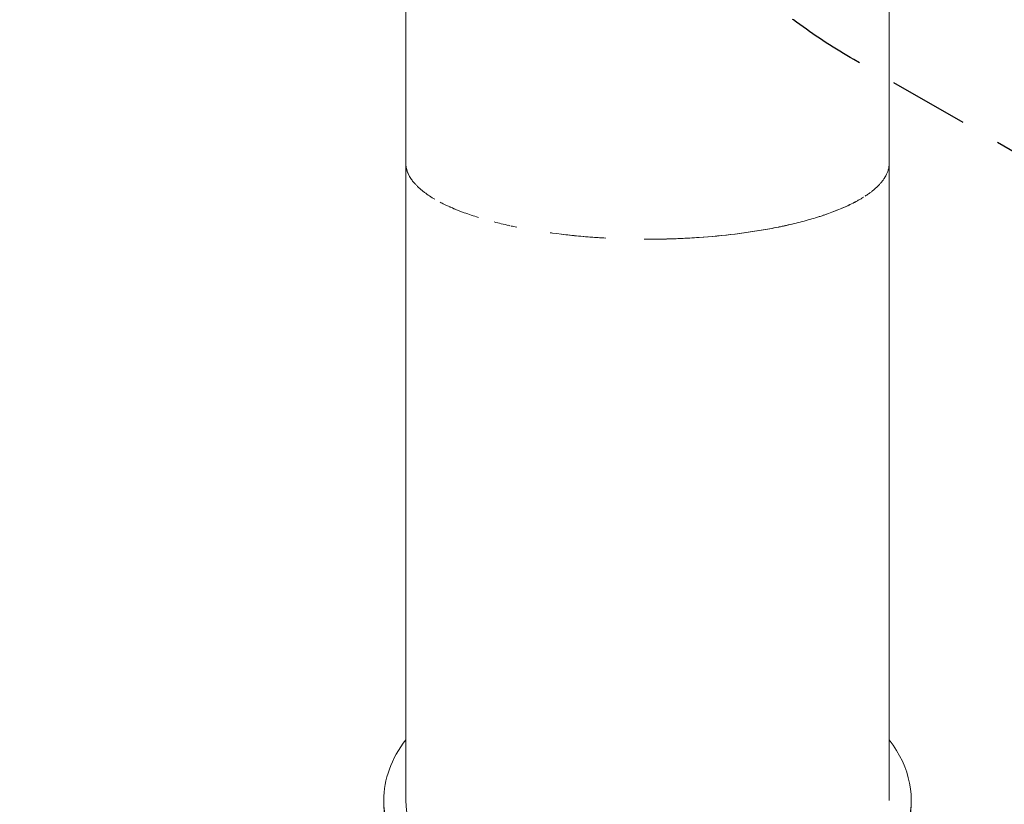
# Model space of a CAD drawing. Units: millimetres. Extents: x -10146 to 11599, y -11520 to 7551.
# Drawn here: x -6493 to -4924, y -3993 to -2744 of the extents above; entities that cross this region are included whole.
import ezdxf

# ---------------------------------------------------------------- set-up
doc = ezdxf.new("R2010")
doc.units = ezdxf.units.MM
doc.header["$LTSCALE"] = 20
doc.linetypes.add('HIDDEN', pattern=[9.525, 6.35, -3.175])
for name, color, linetype in [('2d', 230, 'Continuous'), ('EN-Free_Space', 10, 'HIDDEN'), ('EN-Free_Space_Hatch', 10, 'HIDDEN')]:
    doc.layers.add(name, color=color, linetype=linetype)

msp = doc.modelspace()

# ---------------------------------------------------------------- hatches: boundary and pattern name
at = {"layer": 'EN-Free_Space_Hatch'}
h = msp.add_hatch(dxfattribs=at)
h.set_pattern_fill('ANSI31', color=256, scale=100)
h.set_pattern_definition([(315, (-4492.33, -5828.78), (224.5064, 224.5064), [])])
edge = h.paths.add_edge_path()
edge.add_line((-4492.3, -9496.4), (-4492.3, -5828.8))
edge.add_line((-4492.3, -5828.8), (-6492.3, -5828.8))
edge.add_line((-6492.3, -5828.8), (-6492.3, -9496.4))
edge.add_arc((-5492.3, -9496.4), 1000, 180, 360)
edge = h.paths.add_edge_path()
edge.add_line((-4164.1, -1075.3), (-2386.3, -2103.4))
edge.add_arc((-2886.3, -2969.4), 1000, -116.9424, 60, ccw=False)
edge.add_line((-3339.4, -3860.9), (-5164.1, -2807.4))
edge.add_arc((-4664.1, -1941.3), 1000, 60, 240, ccw=False)
edge = h.paths.add_edge_path()
edge.add_arc((-714, -154.7), 500, 0, 360)
edge = h.paths.add_edge_path()
edge.add_line((3731.5, -3856.2), (2491.8, -6003.5))
edge.add_arc((1625.7, -5503.5), 1000, 150, 330, ccw=False)
edge.add_line((759.7, -5003.5), (1999.5, -2856.2))
edge.add_line((1999.5, -2856.2), (3731.5, -3856.2))
edge = h.paths.add_edge_path()
edge.add_line((-2251.4, 5899.6), (-143.5, 2248.5))
edge.add_arc((-1009.5, 1748.5), 1000, -150, 30, ccw=False)
edge.add_line((-1875.5, 1248.5), (-3983.5, 4899.6))
edge.add_arc((-3117.4, 5399.6), 1000, 30, 210, ccw=False)
edge = h.paths.add_edge_path()
edge.add_line((4803.2, 3082), (5631.4, 4516.5))
edge.add_arc((6497.4, 4016.5), 1000, -30, 150, ccw=False)
edge.add_line((7363.4, 3516.5), (6137.7, 1393.5))
edge.add_arc((5271.7, 1893.5), 1000, 242.0617, 330, ccw=False)
edge.add_arc((4334.6, 1893.5), 1000, 210, 297.9383, ccw=False)
edge.add_line((3468.6, 1393.5), (1360.7, 5044.5))
edge.add_arc((2226.7, 5544.5), 1000, 30, 210, ccw=False)
edge.add_line((3092.7, 6044.5), (4803.2, 3082))

# ---------------------------------------------------------------- linework, layer by layer
at = {"layer": '2d', "lineweight": 0}
for p, q in [((-5877.7, -2453.3), (-5877.7, -3986.2)), ((-5107.7, -2453.3), (-5107.7, -2972.3)), ((-5107.7, -2972), (-5107.7, -2453.3)), ((-5107.7, -2972), (-5107.7, -2972)), ((-5107.7, -2972.3), (-5107.7, -2972)), ((-5107.7, -2972), (-5107.7, -2972)), ((-5107.7, -2972), (-5107.7, -2972)), ((-5107.7, -2972.3), (-5107.7, -3986.7)), ((-5107.7, -3986.5), (-5107.7, -2972.3)), ((-5107.7, -2972.3), (-5107.7, -2972.3)), ((-5912.7, -3992.7), (-5912.7, -3986.2)), ((-5912.7, -3992.7), (-5912.7, -3999.3)), ((-5072.7, -3992.7), (-5072.7, -3986.2))]:
    msp.add_line(p, q, dxfattribs=at)
for centre, major_axis, ratio, start_param, end_param in [((-5492.7, -3986.2), (-420, 0), 0.573576, 0, 3.55273), ((-5492.7, -3986.2), (-420, 0), 0.573576, -0.411138, 0), ((-5492.7, -3992.7), (420, 0), 0.573683, -1.570664, 0)]:
    msp.add_ellipse(centre, major_axis=major_axis, ratio=ratio, start_param=start_param, end_param=end_param, dxfattribs=at)
at = {"layer": '2d', "lineweight": 0, "extrusion": (0, 0, -1)}
for centre, major_axis, start_param, end_param in [((-5492.7, -3992.7), (420, 0), 0, 3.141462), ((-5492.7, -3986.2), (-385, 0), 0, 0.000177), ((-5492.7, -3986.2), (-385, 0), -0.725974, 0), ((-5492.7, -3986.2), (385, 0), 0.001299, 0.002591)]:
    msp.add_ellipse(centre, major_axis=major_axis, ratio=0.573576, start_param=start_param, end_param=end_param, dxfattribs=at)
at = {"layer": '2d', "lineweight": 0}
for points, knots in [([(-5864.5, -3003.5), (-5864.6, -3003.4), (-5864.7, -3003.2), (-5866.8, -3000.7), (-5868.7, -2998.2), (-5870.6, -2995.2), (-5870.8, -2994.9), (-5871.2, -2994.3), (-5871.4, -2993.9), (-5871.9, -2992.9), (-5872.3, -2992.2), (-5873.4, -2990), (-5874.1, -2988.5), (-5875.1, -2986.2), (-5875.4, -2985.3), (-5875.7, -2984.3), (-5875.8, -2984.1), (-5875.9, -2983.7), (-5876, -2983.5), (-5876.2, -2982.9), (-5876.3, -2982.4), (-5876.6, -2981.1), (-5876.8, -2980.1), (-5877.1, -2978.9), (-5877.1, -2978.6), (-5877.2, -2978.2), (-5877.2, -2978.1), (-5877.2, -2977.9), (-5877.2, -2977.8), (-5877.3, -2977.7), (-5877.3, -2977.6), (-5877.4, -2977), (-5877.5, -2976.4), (-5877.6, -2974.8), (-5877.7, -2973.9), (-5877.7, -2972.7), (-5877.7, -2972.4), (-5877.7, -2972.1), (-5877.7, -2972), (-5877.7, -2972)], [0.49954215, 0.49954215, 0.49954215, 0.49954215, 0.5, 0.5, 0.5078125, 0.5078125, 0.50878906, 0.50878906, 0.50976562, 0.50976562, 0.51171875, 0.51171875, 0.515625, 0.515625, 0.51757812, 0.51757812, 0.51806641, 0.51806641, 0.51855469, 0.51855469, 0.51953125, 0.51953125, 0.52148438, 0.52148438, 0.52197266, 0.52197266, 0.5222168, 0.5222168, 0.52233887, 0.52233887, 0.52246094, 0.52246094, 0.5234375, 0.5234375, 0.52441406, 0.52441406, 0.5246582, 0.5246582, 0.5247064, 0.5247064, 0.5247064, 0.5247064]), ([(-5877.7, -2972), (-5877.7, -2972.2), (-5877.7, -2972.4), (-5877.7, -2973.1), (-5877.7, -2973.6), (-5877.6, -2975), (-5877.5, -2975.8), (-5877.4, -2976.8), (-5877.4, -2977.1), (-5877.3, -2977.5), (-5877.3, -2977.5), (-5877.3, -2977.7), (-5877.3, -2977.7), (-5877.2, -2977.9), (-5877.2, -2978.1), (-5877, -2979.2), (-5876.8, -2980.2), (-5876.5, -2981.6), (-5876.4, -2982.1), (-5876.2, -2982.7), (-5876.1, -2982.9), (-5876, -2983.4), (-5875.9, -2983.6), (-5875.6, -2984.6), (-5875.3, -2985.4), (-5874.4, -2987.8), (-5873.8, -2989.4), (-5872.3, -2992.3), (-5871.5, -2993.7), (-5869.1, -2997.6), (-5867.3, -3000.2), (-5864.3, -3003.8), (-5863.3, -3004.9), (-5861.7, -3006.6), (-5861.1, -3007.2), (-5860.1, -3008.3), (-5859.5, -3008.9), (-5856.7, -3011.6), (-5854.3, -3013.7), (-5850.5, -3016.8), (-5849.3, -3017.8), (-5846.6, -3019.7), (-5845.3, -3020.7), (-5841.2, -3023.6), (-5838.4, -3025.4), (-5834.1, -3028.1), (-5832.7, -3028.9), (-5831.3, -3029.7)], [0.47588158, 0.47588158, 0.47588158, 0.47588158, 0.47607422, 0.47607422, 0.4765625, 0.4765625, 0.47753906, 0.47753906, 0.47802734, 0.47802734, 0.47814941, 0.47814941, 0.47827148, 0.47827148, 0.47851562, 0.47851562, 0.48046875, 0.48046875, 0.48144531, 0.48144531, 0.48193359, 0.48193359, 0.48242188, 0.48242188, 0.484375, 0.484375, 0.48828125, 0.48828125, 0.4921875, 0.4921875, 0.5, 0.5, 0.50390625, 0.50390625, 0.50585938, 0.50585938, 0.5078125, 0.5078125, 0.515625, 0.515625, 0.51953125, 0.51953125, 0.5234375, 0.5234375, 0.53125, 0.53125, 0.53491925, 0.53491925, 0.53491925, 0.53491925]), ([(-5107.7, -2972.3), (-5107.7, -2974.2), (-5107.9, -2975.8), (-5108.1, -2977.4), (-5108.1, -2977.7), (-5108.2, -2978.1), (-5108.2, -2978.2), (-5108.2, -2978.4), (-5108.3, -2978.6), (-5108.4, -2979.2), (-5108.5, -2979.7), (-5108.8, -2981.1), (-5109, -2982), (-5109.3, -2983.1), (-5109.4, -2983.3), (-5109.5, -2983.8), (-5109.6, -2984), (-5109.8, -2984.6), (-5109.9, -2985), (-5111.2, -2988.6), (-5112.7, -2991.6), (-5114.5, -2994.6), (-5114.7, -2995), (-5115.1, -2995.6), (-5115.3, -2995.9), (-5115.9, -2996.9), (-5116.3, -2997.6), (-5117.7, -2999.5), (-5118.6, -3000.7), (-5120.6, -3003.1), (-5121.6, -3004.3), (-5123.2, -3006), (-5123.7, -3006.6), (-5124.8, -3007.7), (-5125.3, -3008.3), (-5128.1, -3011), (-5130.5, -3013.2), (-5133.6, -3015.7), (-5134.2, -3016.2), (-5135.5, -3017.2), (-5136.1, -3017.7), (-5138, -3019.2), (-5139.4, -3020.2), (-5142.5, -3022.4), (-5144.4, -3023.7), (-5146.3, -3024.9)], [0, 0, 0, 0, 0.00195312, 0.00195312, 0.00244141, 0.00244141, 0.00268555, 0.00268555, 0.00292969, 0.00292969, 0.00390625, 0.00390625, 0.00585938, 0.00585938, 0.00634766, 0.00634766, 0.00683594, 0.00683594, 0.0078125, 0.0078125, 0.015625, 0.015625, 0.01660156, 0.01660156, 0.01757812, 0.01757812, 0.01953125, 0.01953125, 0.0234375, 0.0234375, 0.02734375, 0.02734375, 0.02929688, 0.02929688, 0.03125, 0.03125, 0.0390625, 0.0390625, 0.04101562, 0.04101562, 0.04296875, 0.04296875, 0.046875, 0.046875, 0.0521175, 0.0521175, 0.0521175, 0.0521175]), ([(-5114.1, -2994.1), (-5112.6, -2991.4), (-5111.2, -2988.5), (-5109.9, -2985), (-5109.8, -2984.6), (-5109.6, -2984), (-5109.5, -2983.7), (-5109.4, -2983.3), (-5109.3, -2983.1), (-5109, -2982), (-5108.8, -2981.1), (-5108.5, -2979.7), (-5108.4, -2979.2), (-5108.3, -2978.5), (-5108.2, -2978.4), (-5108.2, -2978.2), (-5108.2, -2978), (-5108.1, -2977.6), (-5108.1, -2977.3), (-5107.9, -2975.8), (-5107.7, -2974.2), (-5107.7, -2972.3)], [0.98457134, 0.98457134, 0.98457134, 0.98457134, 0.9921875, 0.9921875, 0.99316406, 0.99316406, 0.99365234, 0.99365234, 0.99414062, 0.99414062, 0.99609375, 0.99609375, 0.99707031, 0.99707031, 0.99731445, 0.99731445, 0.99755859, 0.99755859, 0.99804688, 0.99804688, 1, 1, 1, 1]), ([(-5278.4, -3072.8), (-5278.4, -3072.8), (-5278.3, -3072.8), (-5276.1, -3072.3), (-5273.9, -3071.9), (-5263.1, -3069.5), (-5254.6, -3067.4), (-5238, -3063.1), (-5229.9, -3060.7), (-5220, -3057.7), (-5218.1, -3057.1), (-5214.2, -3055.8), (-5212.3, -3055.2), (-5206.6, -3053.2), (-5202.8, -3051.9), (-5195.4, -3049.1), (-5191.8, -3047.7), (-5184.7, -3044.8), (-5181.2, -3043.3), (-5176, -3041), (-5174.4, -3040.3), (-5171, -3038.7), (-5169.4, -3037.9), (-5164.5, -3035.5), (-5161.3, -3033.8), (-5156.7, -3031.2), (-5155.1, -3030.4), (-5152.1, -3028.6), (-5150.7, -3027.7), (-5149.1, -3026.7), (-5148.9, -3026.6), (-5148.8, -3026.5)], [0.85540776, 0.85540776, 0.85540776, 0.85540776, 0.85546875, 0.85546875, 0.859375, 0.859375, 0.875, 0.875, 0.890625, 0.890625, 0.89453125, 0.89453125, 0.8984375, 0.8984375, 0.90625, 0.90625, 0.9140625, 0.9140625, 0.921875, 0.921875, 0.92578125, 0.92578125, 0.9296875, 0.9296875, 0.9375, 0.9375, 0.94140625, 0.94140625, 0.9453125, 0.9453125, 0.94571648, 0.94571648, 0.94571648, 0.94571648]), ([(-5762, -3058.7), (-5765.8, -3057.5), (-5769.6, -3056.3), (-5777.2, -3053.8), (-5781, -3052.5), (-5786.5, -3050.4), (-5788.4, -3049.7), (-5792, -3048.3), (-5793.8, -3047.6), (-5799.2, -3045.5), (-5802.7, -3044), (-5807.8, -3041.7), (-5809.5, -3040.9), (-5812.9, -3039.4), (-5814.5, -3038.6), (-5818.5, -3036.7), (-5820.8, -3035.5), (-5823, -3034.3)], [0.41423958, 0.41423958, 0.41423958, 0.41423958, 0.421875, 0.421875, 0.4296875, 0.4296875, 0.43359375, 0.43359375, 0.4375, 0.4375, 0.4453125, 0.4453125, 0.44921875, 0.44921875, 0.453125, 0.453125, 0.45864461, 0.45864461, 0.45864461, 0.45864461]), ([(-5808.1, -3041.6), (-5807.7, -3041.8), (-5807.3, -3042), (-5804.3, -3043.3), (-5801.7, -3044.4), (-5799.1, -3045.5)], [0.553739164, 0.553739164, 0.553739164, 0.553739164, 0.5546875, 0.5546875, 0.560510697, 0.560510697, 0.560510697, 0.560510697]), ([(-5149.7, -3027.1), (-5150.9, -3027.9), (-5152.2, -3028.7), (-5155, -3030.3), (-5156.6, -3031.2), (-5161.2, -3033.7), (-5164.4, -3035.4), (-5169.2, -3037.8), (-5170.9, -3038.6), (-5174.2, -3040.2), (-5175.9, -3041), (-5181, -3043.3), (-5184.5, -3044.7), (-5191.6, -3047.6), (-5195.2, -3049.1), (-5202.6, -3051.8), (-5206.3, -3053.1), (-5211, -3054.7), (-5211.9, -3055), (-5212.7, -3055.3)], [0.05518382, 0.05518382, 0.05518382, 0.05518382, 0.05859375, 0.05859375, 0.0625, 0.0625, 0.0703125, 0.0703125, 0.07421875, 0.07421875, 0.078125, 0.078125, 0.0859375, 0.0859375, 0.09375, 0.09375, 0.1015625, 0.1015625, 0.10332623, 0.10332623, 0.10332623, 0.10332623]), ([(-5737, -3065.8), (-5733.2, -3066.8), (-5729.4, -3067.7), (-5721.5, -3069.6), (-5717.4, -3070.6), (-5713.3, -3071.5)], [0.60231366, 0.60231366, 0.60231366, 0.60231366, 0.609375, 0.609375, 0.61686573, 0.61686573, 0.61686573, 0.61686573]), ([(-5711.4, -3071.9), (-5711.5, -3071.8), (-5711.7, -3071.8), (-5712.8, -3071.6), (-5713.7, -3071.4), (-5714.6, -3071.2)], [0.382515086, 0.382515086, 0.382515086, 0.382515086, 0.3828125, 0.3828125, 0.384466067, 0.384466067, 0.384466067, 0.384466067]), ([(-5264, -3069.6), (-5266.5, -3070.2), (-5268.9, -3070.8), (-5273.5, -3071.8), (-5275.7, -3072.3), (-5280.1, -3073.2), (-5282.2, -3073.6), (-5288.8, -3075), (-5293.3, -3075.8), (-5306.7, -3078.3), (-5315.8, -3079.8), (-5329.6, -3081.9), (-5334.2, -3082.6), (-5343.5, -3083.9), (-5348.2, -3084.5), (-5371.8, -3087.4), (-5391, -3089.2), (-5415.3, -3090.9), (-5420.2, -3091.2), (-5429.9, -3091.8), (-5434.8, -3092), (-5449.5, -3092.6), (-5459.4, -3092.9), (-5474.2, -3093.2), (-5479.1, -3093.3), (-5486.9, -3093.4), (-5489.8, -3093.4), (-5492.7, -3093.4)], [0.1361595, 0.1361595, 0.1361595, 0.1361595, 0.140625, 0.140625, 0.1445312, 0.1445312, 0.1484375, 0.1484375, 0.15625, 0.15625, 0.171875, 0.171875, 0.1796875, 0.1796875, 0.1875, 0.1875, 0.21875, 0.21875, 0.2265625, 0.2265625, 0.234375, 0.234375, 0.25, 0.25, 0.2578125, 0.2578125, 0.262366, 0.262366, 0.262366, 0.262366]), ([(-5492.7, -3093.4), (-5492.6, -3093.4), (-5492.4, -3093.4), (-5489.8, -3093.4), (-5487.4, -3093.4), (-5479.9, -3093.3), (-5475, -3093.2), (-5460.2, -3093), (-5450.3, -3092.7), (-5435.6, -3092), (-5430.6, -3091.8), (-5420.9, -3091.2), (-5416, -3090.9), (-5391.7, -3089.3), (-5372.4, -3087.5), (-5348.8, -3084.6), (-5344.1, -3084), (-5334.8, -3082.7), (-5330.1, -3082), (-5316.3, -3079.9), (-5307.2, -3078.4), (-5293.7, -3075.9), (-5289.3, -3075), (-5283.9, -3074), (-5282.9, -3073.8), (-5281.9, -3073.6)], [0.7380688, 0.7380688, 0.7380688, 0.7380688, 0.7382812, 0.7382812, 0.7421875, 0.7421875, 0.75, 0.75, 0.765625, 0.765625, 0.7734375, 0.7734375, 0.78125, 0.78125, 0.8125, 0.8125, 0.8203125, 0.8203125, 0.828125, 0.828125, 0.84375, 0.84375, 0.8515625, 0.8515625, 0.8532877, 0.8532877, 0.8532877, 0.8532877]), ([(-5558.9, -3091.6), (-5563.5, -3091.3), (-5568, -3091), (-5577.4, -3090.4), (-5582.3, -3090), (-5606.4, -3088.1), (-5625.6, -3086.1), (-5645.3, -3083.4), (-5646.4, -3083.3), (-5647.5, -3083.1)], [0.2974089, 0.2974089, 0.2974089, 0.2974089, 0.3046875, 0.3046875, 0.3125, 0.3125, 0.34375, 0.34375, 0.34560584, 0.34560584, 0.34560584, 0.34560584]), ([(-5628.9, -3085.5), (-5624.9, -3086), (-5620.8, -3086.5), (-5607.3, -3087.9), (-5597.6, -3088.8), (-5583.1, -3090), (-5578.3, -3090.3), (-5572.9, -3090.7), (-5572.4, -3090.7), (-5571.9, -3090.8)], [0.66521192, 0.66521192, 0.66521192, 0.66521192, 0.671875, 0.671875, 0.6875, 0.6875, 0.6953125, 0.6953125, 0.69613875, 0.69613875, 0.69613875, 0.69613875])]:
    msp.add_open_spline(points, degree=3, knots=knots, dxfattribs=at)
for points in [[(-5107.7, -2972), (-5107.7, -2971.9), (-5107.7, -2971.8), (-5107.7, -2971.7)], [(-5701.1, -3074), (-5704, -3073.5), (-5706.8, -3072.9), (-5709.6, -3072.3)], [(-5571.4, -3090.8), (-5568.8, -3091), (-5566.1, -3091.1), (-5563.5, -3091.3)], [(-5498.1, -3093.4), (-5496.3, -3093.4), (-5494.5, -3093.4), (-5492.7, -3093.4)]]:
    msp.add_open_spline(points, degree=3, dxfattribs=at)
at = {"layer": 'EN-Free_Space', "flags": 128}
msp.add_lwpolyline([(-4164.1, -1075.3), (-2386.3, -2103.4, -0.973667), (-3339.4, -3860.9), (-5164.1, -2807.4, -1)], format="xyb", close=True, dxfattribs=at)

doc.saveas('drawing.dxf')
